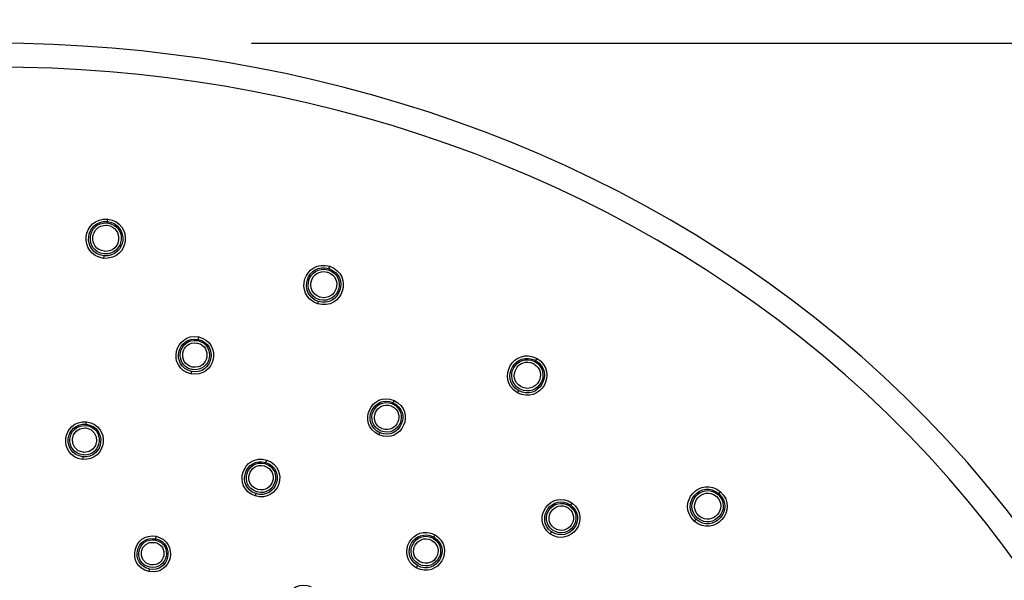
# Model space of a CAD drawing. Units: millimetres. Extents: x 0 to 840, y 0 to 1188.
# Drawn here: x 575 to 693, y 984 to 1051 of the extents above; entities that cross this region are included whole.
import ezdxf

# ---------------------------------------------------------------- set-up
doc = ezdxf.new("R2010")
doc.units = ezdxf.units.MM
doc.header["$LTSCALE"] = 2
doc.header["$PDMODE"] = 1
doc.header["$PDSIZE"] = -2
doc.layers.add('DIM', color=3, linetype='Continuous', lineweight=13)
doc.styles.add('ＭＳ ゴシック', font='msgothic.ttc', dxfattribs={"bigfont": 'ＭＳ ゴシック'})
doc.dimstyles.new('tfrom線あり', dxfattribs={"dimtxt": 10, "dimasz": 4, "dimexe": 0, "dimexo": 5, "dimgap": 4, "dimtad": 1, "dimdec": 0, "dimzin": 11, "dimdsep": 46, "dimtxsty": 'ＭＳ ゴシック', "dimblk": 'DOT', "dimcen": 0, "dimazin": 0, "dimtfac": 1, "dimtdec": 1, "dimtix": 1, "dimtofl": 0, "dimtmove": 0, "dimatfit": 0, "dimldrblk": 'DOT', "dimfxl": 1, "dimfrac": 2, "dimtolj": 1, "dimtzin": 11, "dimarcsym": 0})

# ---------------------------------------------------------------- blocks, each defined once
blk = doc.blocks.new('_DOT')
at = {"color": 0, "linetype": 'ByBlock', "lineweight": -2}
blk.add_line((-0.5, 0), (-1, 0), dxfattribs=at)
at = {"color": 0, "linetype": 'ByBlock', "lineweight": -2, "const_width": 0.5}
blk.add_lwpolyline([(-0.25, 0, 1), (0.25, 0, 1)], format="xyb", close=True, dxfattribs=at)
blk = doc.blocks.new('*D80')
at = {"layer": 'Defpoints', "color": 0, "transparency": 16777216}
for p in [(597.6, 1048.66), (767.1, 1048.66), (597.6, 748.66)]:
    blk.add_point(p, dxfattribs=at)
at = {"layer": 'DIM', "color": 0, "lineweight": -2, "transparency": 16777216}
for p, q in [((602.6, 1048.66), (767.1, 1048.66)), ((767.1, 752.66), (767.1, 1044.66)), ((602.6, 748.66), (767.1, 748.66))]:
    blk.add_line(p, q, dxfattribs=at)
at = {"layer": 'DIM', "color": 0, "lineweight": -2, "transparency": 16777216, "xscale": 4, "yscale": 4, "zscale": 4}
for p, rotation in [((767.1, 1048.66), 90), ((767.1, 748.66), 270)]:
    blk.add_blockref('_DOT', p, dxfattribs=dict(at, rotation=rotation))
at = {"layer": 'DIM', "color": 0, "transparency": 16777216, "insert": (758.1, 898.66), "char_height": 10, "attachment_point": 5, "rotation": 90, "style": 'ＭＳ ゴシック'}
blk.add_mtext('\\A1;%%c300', dxfattribs=at)

msp = doc.modelspace()

# ---------------------------------------------------------------- linework, layer by layer
for p, q in [((585.41, 1027.35), (585.44, 1027.65)), ((584.98, 1023.25), (584.95, 1022.95)), ((611.87, 1021.72), (611.96, 1022.01)), ((610.6, 1017.8), (610.5, 1017.52)), ((596.25, 1013.26), (596.31, 1013.56)), ((636.59, 1010.72), (636.73, 1010.98)), ((595.43, 1009.43), (595.37, 1009.14)), ((634.52, 1007.15), (634.38, 1006.89)), ((619.54, 1005.69), (619.66, 1005.97)), ((582.87, 1003.12), (582.9, 1003.41)), ((617.95, 1002.11), (617.83, 1001.84)), ((582.46, 999.22), (582.42, 998.92)), ((604.34, 998.55), (604.44, 998.84)), ((603.13, 994.82), (603.04, 994.54)), ((658.47, 994.82), (658.67, 995.04)), ((640.76, 993.45), (640.93, 993.69)), ((655.71, 991.76), (655.51, 991.53)), ((591.18, 989.43), (591.24, 989.72)), ((624.4, 989.62), (624.55, 989.88)), ((638.45, 990.27), (638.27, 990.03)), ((622.44, 986.22), (622.29, 985.97)), ((590.41, 985.79), (590.35, 985.5))]:
    msp.add_line(p, q)
for points in [[(724.05, 898.66), (720.63, 1098.67), (423.11, 1098.64), (419.73, 898.65)], [(721.16, 898.66), (717.81, 1094.88), (425.93, 1094.85), (422.61, 898.65)], [(584.95, 1022.95), (581.86, 1023.39), (582.33, 1027.86), (585.44, 1027.64)], [(584.98, 1023.25), (582.28, 1023.62), (582.7, 1027.54), (585.41, 1027.35)], [(585.01, 1023.48), (582.61, 1023.81), (582.91, 1027.27), (585.32, 1027.19)], [(585.44, 1027.64), (588.54, 1027.2), (588.06, 1022.74), (584.95, 1022.95)], [(585.41, 1027.35), (588.11, 1026.97), (587.7, 1023.05), (584.98, 1023.25)], [(585.4, 1027.19), (587.79, 1026.86), (587.49, 1023.4), (585.08, 1023.48)], [(585.32, 1027.19), (585.34, 1027.19), (585.37, 1027.19), (585.4, 1027.19)], [(585.04, 1023.79), (583.03, 1024.05), (583.28, 1026.98), (585.3, 1026.9)], [(585.36, 1026.9), (587.37, 1026.64), (587.12, 1023.7), (585.1, 1023.78)], [(585.3, 1026.9), (585.32, 1026.9), (585.34, 1026.9), (585.36, 1026.9)], [(585.1, 1023.78), (585.08, 1023.78), (585.06, 1023.78), (585.04, 1023.78)], [(585.08, 1023.48), (585.06, 1023.48), (585.03, 1023.48), (585, 1023.48)], [(610.51, 1017.52), (607.57, 1018.59), (608.96, 1022.86), (611.97, 1022.01)], [(610.6, 1017.8), (608.04, 1018.73), (609.26, 1022.48), (611.87, 1021.72)], [(610.67, 1018.03), (608.4, 1018.84), (609.41, 1022.17), (611.75, 1021.59)], [(610.77, 1018.32), (608.86, 1018.99), (609.71, 1021.81), (611.67, 1021.31)], [(611.96, 1022.01), (614.9, 1020.93), (613.51, 1016.66), (610.5, 1017.52)], [(611.87, 1021.72), (614.43, 1020.8), (613.21, 1017.05), (610.6, 1017.8)], [(611.82, 1021.57), (614.1, 1020.75), (613.09, 1017.43), (610.75, 1018.01)], [(611.73, 1021.29), (613.64, 1020.62), (612.79, 1017.8), (610.83, 1018.3)], [(611.67, 1021.31), (611.69, 1021.31), (611.71, 1021.3), (611.73, 1021.29)], [(611.75, 1021.59), (611.77, 1021.59), (611.8, 1021.58), (611.82, 1021.57)], [(610.75, 1018), (610.72, 1018.01), (610.7, 1018.02), (610.67, 1018.03)], [(610.83, 1018.3), (610.81, 1018.3), (610.79, 1018.31), (610.77, 1018.32)], [(595.37, 1009.14), (592.47, 1009.85), (593.37, 1014.08), (596.31, 1013.56)], [(595.43, 1009.43), (592.92, 1010.05), (593.7, 1013.72), (596.25, 1013.26)], [(595.48, 1009.66), (593.27, 1010.19), (593.88, 1013.44), (596.14, 1013.12)], [(595.54, 1009.96), (593.7, 1010.4), (594.22, 1013.1), (596.09, 1012.83)], [(596.31, 1013.56), (599.21, 1012.84), (598.31, 1008.61), (595.37, 1009.14)], [(596.25, 1013.26), (598.76, 1012.64), (597.98, 1008.97), (595.43, 1009.43)], [(596.21, 1013.11), (598.43, 1012.58), (597.81, 1009.33), (595.56, 1009.65)], [(596.14, 1013.12), (596.16, 1013.12), (596.19, 1013.11), (596.21, 1013.11)], [(596.15, 1012.82), (597.99, 1012.38), (597.48, 1009.68), (595.61, 1009.95)], [(596.09, 1012.83), (596.11, 1012.83), (596.13, 1012.82), (596.15, 1012.82)], [(634.38, 1006.89), (631.73, 1008.55), (633.98, 1012.44), (636.73, 1010.98)], [(634.52, 1007.15), (632.21, 1008.59), (634.18, 1012), (636.59, 1010.72)], [(634.64, 1007.35), (632.59, 1008.62), (634.27, 1011.67), (636.44, 1010.62)], [(634.79, 1007.62), (633.07, 1008.68), (634.49, 1011.25), (636.3, 1010.36)], [(636.73, 1010.98), (639.38, 1009.32), (637.13, 1005.43), (634.38, 1006.89)], [(636.59, 1010.72), (638.9, 1009.28), (636.93, 1005.87), (634.52, 1007.15)], [(636.44, 1010.62), (636.46, 1010.61), (636.48, 1010.59), (636.5, 1010.58)], [(595.56, 1009.64), (595.53, 1009.65), (595.5, 1009.65), (595.48, 1009.66)], [(595.61, 1009.95), (595.59, 1009.95), (595.56, 1009.95), (595.54, 1009.96)], [(636.51, 1010.58), (638.56, 1009.31), (636.88, 1006.26), (634.71, 1007.32)], [(636.36, 1010.33), (638.09, 1009.27), (636.67, 1006.7), (634.85, 1007.59)], [(636.3, 1010.36), (636.32, 1010.35), (636.34, 1010.34), (636.36, 1010.33)], [(617.83, 1001.84), (615.14, 1003.14), (616.9, 1007.09), (619.66, 1005.97)], [(634.71, 1007.32), (634.69, 1007.33), (634.66, 1007.34), (634.64, 1007.35)], [(634.85, 1007.59), (634.83, 1007.6), (634.81, 1007.61), (634.8, 1007.62)], [(617.95, 1002.11), (615.62, 1003.25), (617.14, 1006.67), (619.54, 1005.69)], [(618.04, 1002.33), (615.99, 1003.31), (617.27, 1006.36), (619.4, 1005.58)], [(618.17, 1002.61), (616.46, 1003.42), (617.52, 1005.95), (619.3, 1005.31)], [(619.66, 1005.97), (622.35, 1004.66), (620.59, 1000.71), (617.83, 1001.84)], [(619.54, 1005.69), (621.87, 1004.56), (620.35, 1001.14), (617.95, 1002.11)], [(619.48, 1005.55), (621.53, 1004.57), (620.25, 1001.52), (618.12, 1002.3)], [(619.36, 1005.28), (621.07, 1004.47), (620, 1001.94), (618.23, 1002.58)], [(619.3, 1005.31), (619.32, 1005.3), (619.34, 1005.29), (619.36, 1005.28)], [(619.41, 1005.58), (619.43, 1005.57), (619.45, 1005.56), (619.48, 1005.55)], [(582.42, 998.92), (579.47, 999.33), (579.92, 1003.63), (582.9, 1003.41)], [(582.46, 999.22), (579.89, 999.57), (580.28, 1003.3), (582.87, 1003.12)], [(582.48, 999.45), (580.22, 999.75), (580.5, 1003.05), (582.77, 1002.96)], [(582.51, 999.76), (580.64, 1000), (580.87, 1002.74), (582.75, 1002.67)], [(582.9, 1003.41), (585.86, 1003), (585.4, 998.71), (582.43, 998.92)], [(582.87, 1003.12), (585.43, 1002.76), (585.04, 999.03), (582.45, 999.22)], [(582.85, 1002.96), (585.11, 1002.66), (584.83, 999.36), (582.56, 999.44)], [(582.82, 1002.67), (584.69, 1002.42), (584.46, 999.68), (582.58, 999.75)], [(582.75, 1002.67), (582.77, 1002.67), (582.8, 1002.67), (582.82, 1002.67)], [(582.77, 1002.96), (582.8, 1002.96), (582.82, 1002.96), (582.85, 1002.96)], [(618.23, 1002.58), (618.21, 1002.59), (618.19, 1002.6), (618.17, 1002.61)], [(618.11, 1002.3), (618.09, 1002.31), (618.07, 1002.32), (618.04, 1002.33)], [(582.56, 999.45), (582.53, 999.45), (582.51, 999.45), (582.48, 999.45)], [(582.58, 999.75), (582.56, 999.75), (582.53, 999.75), (582.51, 999.75)], [(603.04, 994.54), (600.23, 995.56), (601.57, 999.66), (604.44, 998.83)], [(603.13, 994.82), (600.7, 995.7), (601.86, 999.27), (604.34, 998.55)], [(603.21, 995.05), (601.06, 995.8), (602.01, 998.97), (604.22, 998.42)], [(604.44, 998.84), (607.24, 997.82), (605.91, 993.71), (603.04, 994.54)], [(603.3, 995.34), (601.52, 995.97), (602.31, 998.6), (604.14, 998.14)], [(604.34, 998.55), (606.78, 997.67), (605.62, 994.1), (603.13, 994.82)], [(604.29, 998.4), (606.44, 997.64), (605.49, 994.47), (603.28, 995.02)], [(604.2, 998.12), (605.99, 997.49), (605.19, 994.86), (603.36, 995.32)], [(604.14, 998.14), (604.16, 998.13), (604.18, 998.13), (604.2, 998.12)], [(604.22, 998.42), (604.24, 998.41), (604.27, 998.41), (604.29, 998.4)], [(655.51, 991.53), (653.27, 993.71), (656.27, 997.04), (658.67, 995.04)], [(655.71, 991.76), (653.75, 993.64), (656.39, 996.57), (658.47, 994.82)], [(603.36, 995.32), (603.34, 995.32), (603.32, 995.33), (603.3, 995.34)], [(638.28, 990.03), (635.92, 991.87), (638.46, 995.36), (640.93, 993.69)], [(655.87, 991.93), (654.13, 993.6), (656.4, 996.23), (658.31, 994.75)], [(656.07, 992.16), (654.61, 993.55), (656.53, 995.78), (658.12, 994.53)], [(603.28, 995.02), (603.25, 995.03), (603.23, 995.04), (603.21, 995.05)], [(638.45, 990.27), (636.41, 991.87), (638.61, 994.9), (640.75, 993.45)], [(638.59, 990.47), (636.78, 991.85), (638.67, 994.57), (640.6, 993.36)], [(638.77, 990.71), (637.27, 991.86), (638.84, 994.12), (640.44, 993.12)], [(658.67, 995.04), (660.91, 992.87), (657.91, 989.53), (655.51, 991.53)], [(658.47, 994.82), (660.44, 992.93), (657.79, 990), (655.71, 991.76)], [(658.36, 994.7), (660.11, 993.03), (657.83, 990.4), (655.93, 991.88)], [(658.17, 994.48), (659.64, 993.09), (657.71, 990.87), (656.12, 992.12)], [(658.12, 994.53), (658.14, 994.51), (658.15, 994.5), (658.17, 994.48)], [(658.31, 994.75), (658.33, 994.73), (658.35, 994.72), (658.36, 994.7)], [(640.93, 993.69), (643.29, 991.85), (640.75, 988.36), (638.27, 990.03)], [(640.76, 993.45), (642.8, 991.85), (640.59, 988.82), (638.45, 990.27)], [(640.66, 993.32), (642.47, 991.94), (640.58, 989.21), (638.65, 990.42)], [(640.49, 993.08), (641.99, 991.93), (640.42, 989.67), (638.82, 990.68)], [(640.44, 993.12), (640.45, 993.11), (640.47, 993.09), (640.49, 993.08)], [(640.6, 993.36), (640.62, 993.35), (640.64, 993.33), (640.66, 993.32)], [(655.93, 991.88), (655.91, 991.9), (655.89, 991.91), (655.87, 991.93)], [(656.12, 992.12), (656.11, 992.13), (656.09, 992.14), (656.07, 992.16)], [(622.29, 985.97), (619.76, 987.55), (621.92, 991.28), (624.55, 989.88)], [(622.44, 986.22), (620.24, 987.59), (622.12, 990.84), (624.4, 989.62)], [(638.82, 990.68), (638.8, 990.69), (638.79, 990.7), (638.77, 990.71)], [(590.35, 985.5), (587.58, 986.19), (588.44, 990.22), (591.24, 989.72)], [(590.41, 985.79), (588.02, 986.38), (588.76, 989.86), (591.18, 989.43)], [(590.46, 986.02), (588.32, 986.55), (588.99, 989.66), (591.15, 989.28)], [(591.24, 989.72), (594.01, 989.04), (593.15, 985), (590.35, 985.5)], [(591.18, 989.43), (593.57, 988.84), (592.82, 985.36), (590.41, 985.79)], [(622.56, 986.43), (620.62, 987.62), (622.21, 990.52), (624.26, 989.52)], [(622.71, 986.69), (621.1, 987.68), (622.42, 990.09), (624.12, 989.26)], [(624.55, 989.88), (627.09, 988.3), (624.93, 984.56), (622.29, 985.97)], [(624.4, 989.62), (626.6, 988.25), (624.73, 985.01), (622.44, 986.22)], [(624.32, 989.48), (626.27, 988.29), (624.67, 985.39), (622.63, 986.39)], [(624.26, 989.52), (624.28, 989.51), (624.3, 989.49), (624.32, 989.48)], [(638.65, 990.42), (638.63, 990.44), (638.61, 990.45), (638.59, 990.47)], [(590.52, 986.32), (588.81, 986.73), (589.29, 989.24), (591.02, 989)], [(591.15, 989.27), (593.28, 988.75), (592.62, 985.64), (590.46, 986.02)], [(591.09, 988.99), (592.8, 988.58), (592.32, 986.07), (590.58, 986.31)], [(591.02, 989), (591.04, 989), (591.07, 988.99), (591.09, 988.99)], [(624.18, 989.23), (625.79, 988.24), (624.47, 985.83), (622.77, 986.66)], [(624.12, 989.26), (624.14, 989.25), (624.16, 989.24), (624.18, 989.23)], [(590.58, 986.31), (590.56, 986.32), (590.54, 986.32), (590.52, 986.32)], [(622.63, 986.39), (622.61, 986.4), (622.58, 986.42), (622.56, 986.43)], [(622.77, 986.66), (622.75, 986.67), (622.73, 986.68), (622.71, 986.69)], [(608, 979.77), (605.43, 981.01), (607.11, 984.78), (609.75, 983.71)]]:
    msp.add_open_spline(points, degree=3)

# ---------------------------------------------------------------- dimensions: what is measured, and where the dimension line sits
at = {"layer": 'DIM'}
dim = msp.add_linear_dim(base=(767.1, 1048.66), p1=(597.6, 748.66), p2=(597.6, 1048.66), angle=90, dimstyle='tfrom線あり', override={"dimpost": '%%c<>'}, dxfattribs=at)
dim.commit()
dim.dimension.update_dxf_attribs({"geometry": '*D80', "text_midpoint": (758.1, 898.66)})

doc.saveas('drawing.dxf')
